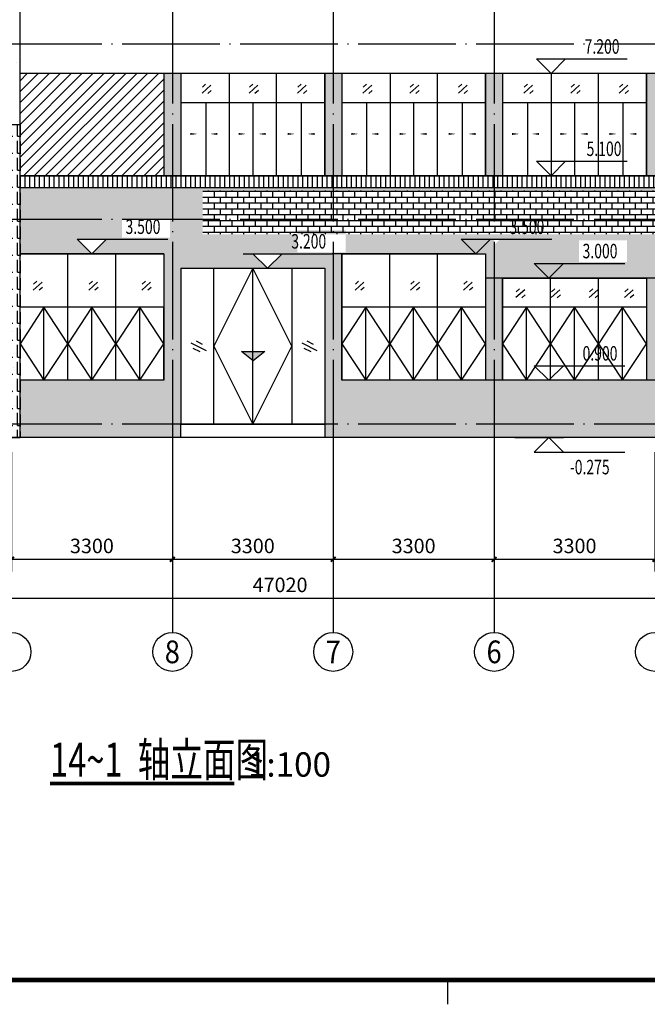
# Model space of a CAD drawing. Extents: x 976494 to 4112183, y 13637 to 1817848.
# Drawn here: x 1093196 to 1106070, y 523863 to 544078 of the extents above; entities that cross this region are included whole.
import ezdxf
from ezdxf.enums import TextEntityAlignment as Align

# ---------------------------------------------------------------- set-up
doc = ezdxf.new("R2010")
doc.units = 0
doc.header["$LTSCALE"] = 1000
doc.header["$MEASUREMENT"] = 0
doc.linetypes.add('DASH', pattern=[0.35, 0.25, -0.1])
doc.linetypes.add('DOTE', pattern=[2.42, 2, -0.2, 0.02, -0.2])
for name, color, linetype in [('A-A-AXIS', 3, 'Continuous'), ('A-A-AXIS-DIMS', 3, 'Continuous'), ('A-A-DOTE', 143, 'DOTE'), ('A-A-ELEV', 3, 'Continuous'), ('A-A-SYMB', 3, 'Continuous'), ('A-A-TEXT', 7, 'Continuous'), ('A-E-PATTERN', 157, 'Continuous'), ('A-E-WALL', 53, 'Continuous'), ('A-P-WALL', 2, 'Continuous'), ('A-P-WINDOW', 4, 'Continuous'), ('A-ZD-BOX', 11, 'Continuous'), ('AXIS_TEXT', 7, 'Continuous'), ('STAIR', 2, 'Continuous'), ('图框图层', 7, 'Continuous')]:
    doc.layers.add(name, color=color, linetype=linetype)
doc.styles.add('_TCH_AXIS', font='COMPLEX', dxfattribs={"bigfont": 'GBCBIG'})
doc.styles.add('_TCH_DIM', font='SIMPLEX', dxfattribs={"bigfont": 'GBCBIG'})
doc.styles.add('_TCH_DIM_T3', font='SIMPLEX', dxfattribs={"width": 0.705882, "bigfont": 'GBCBIG'})
doc.styles.get("Standard").update_dxf_attribs({"font": 'gbenor.shx', "bigfont": 'gbcbig.shx'})
doc.styles.add('TSSD_Axis', font='complex.shx', dxfattribs={"width": 0.7, "bigfont": 'hztxt.shx'})
doc.dimstyles.new('_TCH_ARCH&&100', dxfattribs={"dimtxt": 297.5, "dimasz": 100, "dimexe": 250, "dimexo": 300, "dimgap": 126.25, "dimtad": 1, "dimdec": 0, "dimzin": 0, "dimdsep": 46, "dimtxsty": '_TCH_DIM_T3', "dimblk": 'ARCHTICK', "dimcen": 0.09, "dimclrt": 7, "dimazin": 2, "dimtfac": 1, "dimtdec": 0, "dimtix": 1, "dimtmove": 2, "dimatfit": 3, "dimfxl": 0, "dimtolj": 1, "dimtzin": 0, "dimarcsym": 0})
pattern_1 = [(0, (0, 0), (0, 119.990311), []), (90, (0, 0), (-239.98062, 1e-14), [119.99031, -119.99031]), (90, (120, 0), (-239.98062, 1e-14), [-119.99031, 119.99031])]

# ---------------------------------------------------------------- blocks, each defined once
blk = doc.blocks.new('KOP')
at = {"layer": 'A-P-WINDOW'}
for points in [[(716293, 317532), (716605, 317372)], [(716337, 317420), (716477, 317348)], [(716401, 317572), (716525, 317504)]]:
    blk.add_lwpolyline(points, dxfattribs=at)
blk = doc.blocks.new('GeYuanFrame_70012701_加固建筑_E图框', base_point=(3549.96, 3467.14))
at = {"layer": 'A-ZD-BOX'}
blk.add_line((3928.96, 3477.14, 0), (3928.96, 3472.14, 0), dxfattribs=at)
at = {"layer": 'A-ZD-BOX', "const_width": 1, "elevation": 0}
blk.add_lwpolyline([(4282.96, 3477.14), (3574.96, 3477.14), (3574.96, 3877.14), (4282.96, 3877.14)], close=True, dxfattribs=at)
blk = doc.blocks.new('_ArchTick')
at = {"color": 0, "linetype": 'ByBlock', "const_width": 0.4}
blk.add_lwpolyline([(-0.5, -0.5), (0.5, 0.5)], dxfattribs=at)
blk = doc.blocks.new('*D4401')
at = {"layer": 'A-A-AXIS-DIMS', "color": 0, "lineweight": -2, "transparency": 16777216}
for p, q in [((1102927, 535199), (1102927, 532749)), ((1106227, 535199), (1106227, 532749)), ((1102927, 532999), (1106227, 532999))]:
    blk.add_line(p, q, dxfattribs=at)
at = {"layer": 'Defpoints', "color": 0, "transparency": 16777216}
for p in [(1102927, 535499), (1106227, 535499), (1106227, 532999)]:
    blk.add_point(p, dxfattribs=at)
at = {"layer": 'A-A-AXIS-DIMS', "color": 0, "lineweight": -2, "transparency": 16777216, "xscale": 100, "yscale": 100, "zscale": 100, "rotation": 180}
blk.add_blockref('_ArchTick', (1102927, 532999), dxfattribs=at)
at = {"layer": 'A-A-AXIS-DIMS', "color": 0, "lineweight": -2, "transparency": 16777216, "xscale": 100, "yscale": 100, "zscale": 100}
blk.add_blockref('_ArchTick', (1106227, 532999), dxfattribs=at)
at = {"layer": 'A-A-AXIS-DIMS', "color": 7, "transparency": 16777216, "insert": (1104577, 533274), "char_height": 297.5, "attachment_point": 5, "style": '_TCH_DIM_T3'}
blk.add_mtext('\\A1;3300', dxfattribs=at)
blk = doc.blocks.new('*D4402')
at = {"layer": 'A-A-AXIS-DIMS', "color": 0, "lineweight": -2, "transparency": 16777216}
for p, q in [((1099627, 535199), (1099627, 532749)), ((1102927, 535199), (1102927, 532749)), ((1099627, 532999), (1102927, 532999))]:
    blk.add_line(p, q, dxfattribs=at)
at = {"layer": 'Defpoints', "color": 0, "transparency": 16777216}
for p in [(1099627, 535499), (1102927, 535499), (1102927, 532999)]:
    blk.add_point(p, dxfattribs=at)
at = {"layer": 'A-A-AXIS-DIMS', "color": 0, "lineweight": -2, "transparency": 16777216, "xscale": 100, "yscale": 100, "zscale": 100, "rotation": 180}
blk.add_blockref('_ArchTick', (1099627, 532999), dxfattribs=at)
at = {"layer": 'A-A-AXIS-DIMS', "color": 0, "lineweight": -2, "transparency": 16777216, "xscale": 100, "yscale": 100, "zscale": 100}
blk.add_blockref('_ArchTick', (1102927, 532999), dxfattribs=at)
at = {"layer": 'A-A-AXIS-DIMS', "color": 7, "transparency": 16777216, "insert": (1101277, 533274), "char_height": 297.5, "attachment_point": 5, "style": '_TCH_DIM_T3'}
blk.add_mtext('\\A1;3300', dxfattribs=at)
blk = doc.blocks.new('*D4403')
at = {"layer": 'A-A-AXIS-DIMS', "color": 0, "lineweight": -2, "transparency": 16777216}
for p, q in [((1096327, 535199), (1096327, 532749)), ((1099627, 535199), (1099627, 532749)), ((1096327, 532999), (1099627, 532999))]:
    blk.add_line(p, q, dxfattribs=at)
at = {"layer": 'Defpoints', "color": 0, "transparency": 16777216}
for p in [(1096327, 535499), (1099627, 535499), (1099627, 532999)]:
    blk.add_point(p, dxfattribs=at)
at = {"layer": 'A-A-AXIS-DIMS', "color": 0, "lineweight": -2, "transparency": 16777216, "xscale": 100, "yscale": 100, "zscale": 100, "rotation": 180}
blk.add_blockref('_ArchTick', (1096327, 532999), dxfattribs=at)
at = {"layer": 'A-A-AXIS-DIMS', "color": 0, "lineweight": -2, "transparency": 16777216, "xscale": 100, "yscale": 100, "zscale": 100}
blk.add_blockref('_ArchTick', (1099627, 532999), dxfattribs=at)
at = {"layer": 'A-A-AXIS-DIMS', "color": 7, "transparency": 16777216, "insert": (1097977, 533274), "char_height": 297.5, "attachment_point": 5, "style": '_TCH_DIM_T3'}
blk.add_mtext('\\A1;3300', dxfattribs=at)
blk = doc.blocks.new('*D4404')
at = {"layer": 'A-A-AXIS-DIMS', "color": 0, "lineweight": -2, "transparency": 16777216}
for p, q in [((1093027, 535199), (1093027, 532749)), ((1096327, 535199), (1096327, 532749)), ((1093027, 532999), (1096327, 532999))]:
    blk.add_line(p, q, dxfattribs=at)
at = {"layer": 'Defpoints', "color": 0, "transparency": 16777216}
for p in [(1093027, 535499), (1096327, 535499), (1096327, 532999)]:
    blk.add_point(p, dxfattribs=at)
at = {"layer": 'A-A-AXIS-DIMS', "color": 0, "lineweight": -2, "transparency": 16777216, "xscale": 100, "yscale": 100, "zscale": 100, "rotation": 180}
blk.add_blockref('_ArchTick', (1093027, 532999), dxfattribs=at)
at = {"layer": 'A-A-AXIS-DIMS', "color": 0, "lineweight": -2, "transparency": 16777216, "xscale": 100, "yscale": 100, "zscale": 100}
blk.add_blockref('_ArchTick', (1096327, 532999), dxfattribs=at)
at = {"layer": 'A-A-AXIS-DIMS', "color": 7, "transparency": 16777216, "insert": (1094677, 533274), "char_height": 297.5, "attachment_point": 5, "style": '_TCH_DIM_T3'}
blk.add_mtext('\\A1;3300', dxfattribs=at)
blk = doc.blocks.new('*D4410')
at = {"layer": 'A-A-AXIS-DIMS', "color": 0, "lineweight": -2, "transparency": 16777216}
for p, q in [((1075027, 535199), (1075027, 531949)), ((1122047, 535199), (1122047, 531949)), ((1075027, 532199), (1122047, 532199))]:
    blk.add_line(p, q, dxfattribs=at)
at = {"layer": 'Defpoints', "color": 0, "transparency": 16777216}
for p in [(1075027, 535499), (1122047, 535499), (1122047, 532199)]:
    blk.add_point(p, dxfattribs=at)
at = {"layer": 'A-A-AXIS-DIMS', "color": 0, "lineweight": -2, "transparency": 16777216, "xscale": 100, "yscale": 100, "zscale": 100, "rotation": 180}
blk.add_blockref('_ArchTick', (1075027, 532199), dxfattribs=at)
at = {"layer": 'A-A-AXIS-DIMS', "color": 0, "lineweight": -2, "transparency": 16777216, "xscale": 100, "yscale": 100, "zscale": 100}
blk.add_blockref('_ArchTick', (1122047, 532199), dxfattribs=at)
at = {"layer": 'A-A-AXIS-DIMS', "color": 7, "transparency": 16777216, "insert": (1098537, 532474), "char_height": 297.5, "attachment_point": 5, "style": '_TCH_DIM_T3'}
blk.add_mtext('\\A1;47020', dxfattribs=at)

msp = doc.modelspace()

# ---------------------------------------------------------------- hatches: boundary and pattern name
at = {"layer": 'A-E-PATTERN'}
h = msp.add_hatch(dxfattribs=at)
h.set_pattern_fill('粉刷', color=256, scale=200)
h.set_pattern_definition([(37.5, (0, 0), (-25.19734, 770.7295), [0, -608, 0, -680, 0, -650]), (7.5, (0, 0), (707.9107, 1128.8584), [0, -328, 0, -548, 0, -210]), (327.5, (-492, 0), (1245.65674, 2.26362), [0, -200, 0, -720, 0, -940]), (317.5, (-492, 0), (1202.4506, 351.0702), [0, -100, 0, -472, 0, -540])])
h.paths.add_polyline_path([(1092127.2, 557374.2), (1092368.7, 557374.2), (1092852.2, 559074.2), (1088052.2, 559074.2), (1088885.7, 557374.2), (1089127.2, 557374.2)])
h.paths.add_polyline_path([(1088885.7, 557374.2), (1088052.2, 559074.2), (1088052.2, 535499.2), (1088885.7, 535499.2)])
h.paths.add_polyline_path([(1093202.2, 558874.2), (1092852.2, 558874.2), (1092852.2, 559074.2), (1092368.7, 557374.2), (1092368.7, 535499.2), (1093202.2, 535499.2)])
h.paths.add_polyline_path([(1092368.7, 535499.2), (1092368.7, 557374.2), (1092127.2, 557374.2), (1092127.2, 543174.2), (1092127.2, 540174.2), (1092127.2, 537174.2), (1089127.2, 537174.2), (1089127.2, 540174.2), (1089127.2, 543174.2), (1089127.2, 546174.2), (1089127.2, 557374.2), (1088885.7, 557374.2), (1088885.7, 535499.2)])
h = msp.add_hatch(color=256, dxfattribs=at)
h.dxf.hatch_style = 1
edge = h.paths.add_edge_path()
edge.add_line((1119547.2, 536674.2), (1119547.2, 538774.2))
edge.add_line((1119197.2, 538774.2), (1119547.2, 538774.2))
edge.add_line((1119547.2, 538774.2), (1119547.2, 536674.2))
edge = h.paths.add_edge_path()
edge.add_line((1119547.2, 542974.2), (1119547.2, 540874.2))
edge.add_line((1119197.2, 542974.2), (1119547.2, 542974.2))
edge.add_line((1119547.2, 540874.2), (1119547.2, 542974.2))
edge.add_line((1119547.2, 540874.2), (1119197.2, 540874.2))
h.paths.add_polyline_path([(1119547.2, 546574.2), (1119547.2, 544474.2)])
edge = h.paths.add_edge_path()
edge.add_line((1119547.2, 548074.2), (1119547.2, 550174.2))
edge.add_line((1119197.2, 550174.2), (1119547.2, 550174.2))
edge.add_line((1119547.2, 550174.2), (1119547.2, 548074.2))
edge.add_line((1119547.2, 548074.2), (1119197.2, 548074.2))
h.paths.add_polyline_path([(1119547.2, 553774.2), (1119547.2, 551674.2)])
h.paths.add_polyline_path([(1119547.2, 557374.2), (1119547.2, 555274.2)])
h.paths.add_polyline_path([(1106402.2, 536674.2), (1106052.2, 536674.2), (1106052.2, 538774.2), (1106402.2, 538774.2)])
h.paths.add_polyline_path([(1109702.2, 536674.2), (1109352.2, 536674.2), (1109352.2, 538774.2), (1109702.2, 538774.2)])
h.paths.add_polyline_path([(1113002.2, 536674.2), (1112652.2, 536674.2), (1112652.2, 538774.2), (1113002.2, 538774.2)])
edge = h.paths.add_edge_path()
edge.add_line((1115952.2, 538774.2), (1115952.2, 536674.2))
edge.add_line((1115952.2, 536674.2), (1115952.2, 538774.2))
edge.add_line((1115952.2, 538774.2), (1116302.2, 538774.2))
h.paths.add_polyline_path([(1106402.2, 540874.2), (1106052.2, 540874.2), (1106052.2, 542974.2), (1106402.2, 542974.2)])
h.paths.add_polyline_path([(1109702.2, 540874.2), (1109352.2, 540874.2), (1109352.2, 542974.2), (1109702.2, 542974.2)])
h.paths.add_polyline_path([(1113002.2, 540874.2), (1112652.2, 540874.2), (1112652.2, 542974.2), (1113002.2, 542974.2)])
h.paths.add_polyline_path([(1115952.2, 540874.2), (1115952.2, 542974.2)])
h.paths.add_polyline_path([(1106402.2, 544474.2), (1106052.2, 544474.2), (1106052.2, 546574.2), (1106402.2, 546574.2)])
h.paths.add_polyline_path([(1109702.2, 544474.2), (1109352.2, 544474.2), (1109352.2, 546574.2), (1109702.2, 546574.2)])
h.paths.add_polyline_path([(1113002.2, 544474.2), (1112652.2, 544474.2), (1112652.2, 546574.2), (1113002.2, 546574.2)])
h.paths.add_polyline_path([(1115952.2, 544474.2), (1115952.2, 546574.2)])
h.paths.add_polyline_path([(1106402.2, 548074.2), (1106052.2, 548074.2), (1106052.2, 550174.2), (1106402.2, 550174.2)])
h.paths.add_polyline_path([(1109352.2, 550174.2), (1109702.2, 550174.2), (1109702.2, 548074.2), (1109352.2, 548074.2)])
h.paths.add_polyline_path([(1113002.2, 548074.2), (1112652.2, 548074.2), (1112652.2, 550174.2), (1113002.2, 550174.2)])
edge = h.paths.add_edge_path()
edge.add_line((1116302.2, 548074.2), (1115952.2, 548074.2))
edge.add_line((1115952.2, 548074.2), (1115952.2, 550174.2))
edge.add_line((1115952.2, 550174.2), (1115952.2, 548074.2))
h.paths.add_polyline_path([(1106402.2, 551674.2), (1106052.2, 551674.2), (1106052.2, 553774.2), (1106402.2, 553774.2)])
h.paths.add_polyline_path([(1109702.2, 551674.2), (1109352.2, 551674.2), (1109352.2, 553774.2), (1109702.2, 553774.2)])
h.paths.add_polyline_path([(1113002.2, 551674.2), (1112652.2, 551674.2), (1112652.2, 553774.2), (1113002.2, 553774.2)])
h.paths.add_polyline_path([(1115952.2, 551674.2), (1115952.2, 553774.2)])
h.paths.add_polyline_path([(1106402.2, 555274.2), (1106052.2, 555274.2), (1106052.2, 557374.2), (1106402.2, 557374.2)])
h.paths.add_polyline_path([(1109702.2, 555274.2), (1109352.2, 555274.2), (1109352.2, 557374.2), (1109702.2, 557374.2)])
h.paths.add_polyline_path([(1113002.2, 555274.2), (1112652.2, 555274.2), (1112652.2, 557374.2), (1113002.2, 557374.2)])
h.paths.add_polyline_path([(1115952.2, 555274.2), (1115952.2, 557374.2)])
h.paths.add_polyline_path([(1103102.2, 536674.2), (1102752.2, 536674.2), (1102752.2, 538774.2), (1103102.2, 538774.2)])
h.paths.add_polyline_path([(1102752.2, 540874.2), (1102752.2, 542974.2), (1103102.2, 542974.2), (1103102.2, 540874.2)])
h.paths.add_polyline_path([(1102752.2, 546574.2), (1103102.2, 546574.2), (1103102.2, 544474.2), (1102752.2, 544474.2)])
h.paths.add_polyline_path([(1103102.2, 548074.2), (1102752.2, 548074.2), (1102752.2, 550174.2), (1103102.2, 550174.2)])
h.paths.add_polyline_path([(1103102.2, 551674.2), (1102752.2, 551674.2), (1102752.2, 553774.2), (1103102.2, 553774.2)])
h.paths.add_polyline_path([(1103102.2, 555274.2), (1102752.2, 555274.2), (1102752.2, 557374.2), (1103102.2, 557374.2)])
h.paths.add_polyline_path([(1093202.2, 540874.2), (1093202.2, 542974.2)])
h.paths.add_polyline_path([(1096502.2, 540874.2), (1096152.2, 540874.2), (1096152.2, 542974.2), (1096502.2, 542974.2)])
h.paths.add_polyline_path([(1099802.2, 540874.2), (1099452.2, 540874.2), (1099452.2, 542974.2), (1099802.2, 542974.2)])
h.paths.add_polyline_path([(1093202.2, 544474.2), (1093202.2, 546574.2)])
h.paths.add_polyline_path([(1096502.2, 544474.2), (1096152.2, 544474.2), (1096152.2, 546574.2), (1096502.2, 546574.2)])
h.paths.add_polyline_path([(1099802.2, 544474.2), (1099452.2, 544474.2), (1099452.2, 546574.2), (1099802.2, 546574.2)])
h.paths.add_polyline_path([(1093202.2, 548074.2), (1093202.2, 550174.2)])
h.paths.add_polyline_path([(1096502.2, 548074.2), (1096152.2, 548074.2), (1096152.2, 550174.2), (1096502.2, 550174.2)])
h.paths.add_polyline_path([(1099802.2, 548074.2), (1099452.2, 548074.2), (1099452.2, 550174.2), (1099802.2, 550174.2)])
h.paths.add_polyline_path([(1093202.2, 551674.2), (1093202.2, 553774.2)])
h.paths.add_polyline_path([(1096502.2, 551674.2), (1096152.2, 551674.2), (1096152.2, 553774.2), (1096502.2, 553774.2)])
h.paths.add_polyline_path([(1099802.2, 551674.2), (1099452.2, 551674.2), (1099452.2, 553774.2), (1099802.2, 553774.2)])
h.paths.add_polyline_path([(1093202.2, 555274.2), (1093202.2, 557374.2)])
h.paths.add_polyline_path([(1096502.2, 555274.2), (1096152.2, 555274.2), (1096152.2, 557374.2), (1096502.2, 557374.2)])
h.paths.add_polyline_path([(1099802.2, 555274.2), (1099452.2, 555274.2), (1099452.2, 557374.2), (1099802.2, 557374.2)])
edge = h.paths.add_edge_path()
edge.add_line((1103102.2, 540569.2), (1103102.2, 539569.2))
h = msp.add_hatch(dxfattribs=at)
h.set_pattern_fill('ANSI31', color=256, scale=100)
h.set_pattern_definition([(45, (-13200, 4200), (-112.253202, 112.253202), [])])
h.paths.add_polyline_path([(1096152.2, 542974.2), (1093202.2, 542974.2), (1093202.2, 540874.2), (1096152.2, 540874.2)])
h = msp.add_hatch(dxfattribs=at)
h.set_pattern_fill('ANGLE', color=256, scale=100)
h.set_pattern_definition([(0, (0, 0), (0, 349.25), [254, -95.25]), (90, (0, 0), (-349.25, 2e-14), [254, -95.25])])
h.paths.add_polyline_path([(1093202.2, 541924.2), (1088052.2, 541924.2), (1088052.2, 535499.2), (1093202.2, 535499.2)])
h = msp.add_hatch(dxfattribs=at)
h.set_pattern_fill('饰面砖', color=256, scale=50)
h.set_pattern_definition([(90, (204.92, 42000), (-100, 6e-15), [])])
h.paths.add_polyline_path([(1088052.2, 540634.2), (1088052.2, 540874.2), (1074907.2, 540874.2), (1074907.2, 540634.2)])
h.paths.add_polyline_path([(1093202.2, 540874.2), (1093202.2, 540634.2), (1116247.2, 540634.2), (1116247.2, 540874.2)])
at = {"layer": 'A-E-PATTERN', "ltscale": 2}
h = msp.add_hatch(dxfattribs=at)
h.set_pattern_fill('BRICK', color=256, scale=100)
h.set_pattern_definition(pattern_1)
h.paths.add_polyline_path([(1075027.2, 539974.2), (1074907.2, 539974.2), (1074907.2, 538774.2), (1075027.2, 538774.2)])
h.paths.add_polyline_path([(1078327.2, 539674.2), (1075502.2, 539674.2), (1075502.2, 539974.2), (1075027.2, 539974.2), (1075027.2, 538774.2), (1075257.2, 538774.2), (1078152.2, 538774.2), (1078327.2, 538774.2)])
h.paths.add_polyline_path([(1081627.2, 539674.2), (1078327.2, 539674.2), (1078327.2, 538774.2), (1078502.2, 538774.2), (1081452.2, 538774.2), (1081627.2, 538774.2)])
h.paths.add_polyline_path([(1084927.2, 539674.2), (1081627.2, 539674.2), (1081627.2, 538774.2), (1081802.2, 538774.2), (1084752.2, 538774.2), (1084927.2, 538774.2)])
h.paths.add_polyline_path([(1088052.2, 539674.2), (1084927.2, 539674.2), (1084927.2, 538774.2), (1085102.2, 538774.2), (1088052.2, 538774.2)])
h.paths.add_polyline_path([(1088052.2, 540634.2), (1084927.2, 540634.2), (1084927.2, 540574.2), (1088052.2, 540574.2)])
h.paths.add_polyline_path([(1084927.2, 540634.2), (1081627.2, 540634.2), (1081627.2, 540574.2), (1084927.2, 540574.2)])
h.paths.add_polyline_path([(1081627.2, 540634.2), (1078327.2, 540634.2), (1078327.2, 540574.2), (1081627.2, 540574.2)])
h.paths.add_polyline_path([(1078327.2, 540634.2), (1075027.2, 540634.2), (1075027.2, 539974.2), (1075502.2, 539974.2), (1075502.2, 540574.2), (1078327.2, 540574.2)])
h.paths.add_polyline_path([(1075027.2, 540634.2), (1074907.2, 540634.2), (1074907.2, 539974.2), (1075027.2, 539974.2)])
h.paths.add_polyline_path([(1109527.2, 540634.2), (1106628.4, 540634.2), (1106568.4, 540574.2), (1109527.2, 540574.2)])
h.paths.add_polyline_path([(1112827.2, 540634.2), (1109527.2, 540634.2), (1109527.2, 540574.2), (1109502.2, 540574.2), (1109502.2, 539974.2), (1112827.2, 539974.2)])
h.paths.add_polyline_path([(1106628.4, 540634.2), (1106508.4, 540634.2), (1106568.4, 540574.2)])
h.paths.add_polyline_path([(1106227.2, 540634.2), (1102927.2, 540634.2), (1102927.2, 540574.2), (1106227.2, 540574.2)])
h.paths.add_polyline_path([(1106508.4, 540634.2), (1106227.2, 540634.2), (1106227.2, 540574.2), (1106568.4, 540574.2)])
h.paths.add_polyline_path([(1102927.2, 540634.2), (1099627.2, 540634.2), (1099627.2, 540574.2), (1102927.2, 540574.2)])
h.paths.add_polyline_path([(1099627.2, 540634.2), (1096327.2, 540634.2), (1096327.2, 539974.2), (1096952.2, 539974.2), (1096952.2, 540574.2), (1099627.2, 540574.2)])
h.paths.add_polyline_path([(1096327.2, 540634.2), (1093202.2, 540634.2), (1093202.2, 539974.2), (1096327.2, 539974.2)])
h = msp.add_hatch(dxfattribs=at)
h.set_pattern_fill('BRICK', color=256, scale=100)
h.set_pattern_definition(pattern_1)
h.paths.add_polyline_path([(1109502.2, 540574.2), (1096952.2, 540574.2), (1096952.2, 539674.2), (1109502.2, 539674.2)])
h = msp.add_hatch(dxfattribs=at)
h.set_pattern_fill('BRICK', color=256, scale=100)
h.set_pattern_definition(pattern_1)
h.paths.add_polyline_path([(1081627.2, 535774.2), (1078327.2, 535774.2), (1078327.2, 535499.2), (1081627.2, 535499.2)])
h.paths.add_polyline_path([(1081627.2, 536674.2), (1081452.2, 536674.2), (1078502.2, 536674.2), (1078327.2, 536674.2), (1078327.2, 535774.2), (1081627.2, 535774.2)])
h.paths.add_polyline_path([(1084927.2, 536674.2), (1084752.2, 536674.2), (1081802.2, 536674.2), (1081627.2, 536674.2), (1081627.2, 535774.2), (1084927.2, 535774.2)])
h.paths.add_polyline_path([(1084927.2, 535774.2), (1081627.2, 535774.2), (1081627.2, 535499.2), (1084927.2, 535499.2)])
h.paths.add_polyline_path([(1088052.2, 535774.2), (1084927.2, 535774.2), (1084927.2, 535499.2), (1088052.2, 535499.2)])
h.paths.add_polyline_path([(1088052.2, 536674.2), (1085102.2, 536674.2), (1084927.2, 536674.2), (1084927.2, 535774.2), (1088052.2, 535774.2)])
h.paths.add_polyline_path([(1096327.2, 539974.2), (1093202.2, 539974.2), (1093202.2, 539274.2), (1094677.2, 539274.2), (1094377.2, 539574.2), (1094977.2, 539574.2), (1094677.2, 539274.2), (1096152.2, 539274.2), (1096152.2, 536674.2), (1093202.2, 536674.2), (1093202.2, 535774.2), (1096327.2, 535774.2)])
h.paths.add_polyline_path([(1096327.2, 535774.2), (1093202.2, 535774.2), (1093202.2, 535499.2), (1096327.2, 535499.2)])
h.paths.add_polyline_path([(1099627.2, 539674.2), (1096952.2, 539674.2), (1096952.2, 539974.2), (1096327.2, 539974.2), (1096327.2, 535774.2), (1096502.2, 535774.2), (1096502.2, 538974.2), (1098277.2, 538974.2), (1097977.2, 539274.2), (1099627.2, 539274.2)])
h.paths.add_polyline_path([(1099627.2, 539274.2), (1098577.2, 539274.2), (1098277.2, 538974.2), (1099452.2, 538974.2), (1099452.2, 535774.2), (1099627.2, 535774.2)], flags=17)
h.paths.add_polyline_path([(1102927.2, 535774.2), (1099627.2, 535774.2), (1099627.2, 535499.2), (1102927.2, 535499.2)])
h.paths.add_polyline_path([(1102927.2, 536674.2), (1102752.2, 536674.2), (1099802.2, 536674.2), (1099802.2, 539274.2), (1099627.2, 539274.2), (1099627.2, 535774.2), (1102927.2, 535774.2)])
h.paths.add_polyline_path([(1099627.2, 535774.2), (1099452.2, 535774.2), (1099452.2, 535499.2), (1099627.2, 535499.2)])
h.paths.add_polyline_path([(1096502.2, 535774.2), (1096327.2, 535774.2), (1096327.2, 535499.2), (1096502.2, 535499.2)])
h.paths.add_polyline_path([(1106227.2, 536674.2), (1106052.2, 536674.2), (1103102.2, 536674.2), (1102927.2, 536674.2), (1102927.2, 535774.2), (1106227.2, 535774.2)])
h.paths.add_polyline_path([(1106227.2, 535774.2), (1102927.2, 535774.2), (1102927.2, 535499.2), (1106227.2, 535499.2)])
h.paths.add_polyline_path([(1102452.2, 539574.2), (1102927.2, 539574.2), (1102927.2, 539674.2), (1099627.2, 539674.2), (1099627.2, 539274.2), (1099837.2, 539274.2), (1102752.2, 539274.2)])
h.paths.add_polyline_path([(1102927.2, 539449.2), (1102927.2, 539574.2), (1102452.2, 539574.2), (1102752.2, 539274.2)], flags=17)
h.paths.add_polyline_path([(1102927.2, 539449.2), (1102752.2, 539274.2), (1102752.2, 538774.2), (1102927.2, 538774.2)])
h.paths.add_polyline_path([(1106227.2, 539674.2), (1102927.2, 539674.2), (1102927.2, 539574.2), (1103052.2, 539574.2), (1102927.2, 539449.2), (1102927.2, 538774.2), (1103102.2, 538774.2), (1104052.2, 538774.2), (1103752.2, 539074.2), (1104352.2, 539074.2), (1104052.2, 538774.2), (1106052.2, 538774.2), (1106227.2, 538774.2)])
h.paths.add_polyline_path([(1104352.2, 539074.2), (1103752.2, 539074.2), (1104052.2, 538774.2)], flags=17)
h.paths.add_polyline_path([(1109527.2, 539674.2), (1106227.2, 539674.2), (1106227.2, 538774.2), (1106402.2, 538774.2), (1109352.2, 538774.2), (1109527.2, 538774.2)])
h.paths.add_polyline_path([(1109527.2, 536674.2), (1109352.2, 536674.2), (1106402.2, 536674.2), (1106227.2, 536674.2), (1106227.2, 535774.2), (1109527.2, 535774.2)])
h.paths.add_polyline_path([(1109527.2, 535774.2), (1106227.2, 535774.2), (1106227.2, 535499.2), (1109527.2, 535499.2)])
h.paths.add_polyline_path([(1112827.2, 536674.2), (1112652.2, 536674.2), (1109702.2, 536674.2), (1109527.2, 536674.2), (1109527.2, 535774.2), (1112827.2, 535774.2)])
h.paths.add_polyline_path([(1112827.2, 535774.2), (1109527.2, 535774.2), (1109527.2, 535499.2), (1112827.2, 535499.2)])
h.paths.add_polyline_path([(1116127.2, 535774.2), (1112827.2, 535774.2), (1112827.2, 535499.2), (1116127.2, 535499.2)])
h.paths.add_polyline_path([(1116127.2, 539974.2), (1112827.2, 539974.2), (1112827.2, 538774.2), (1113002.2, 538774.2), (1115102.2, 538774.2), (1115102.2, 536674.2), (1113002.2, 536674.2), (1112827.2, 536674.2), (1112827.2, 535774.2), (1116127.2, 535774.2)])
h.paths.add_polyline_path([(1112827.2, 539974.2), (1109502.2, 539974.2), (1109502.2, 539674.2), (1109527.2, 539674.2), (1109527.2, 538774.2), (1109702.2, 538774.2), (1112652.2, 538774.2), (1112827.2, 538774.2)])
h.paths.add_polyline_path([(1119427.2, 535774.2), (1117475.9, 535774.2), (1117475.9, 535499.2), (1119427.2, 535499.2)])
h.paths.add_polyline_path([(1117475.9, 535774.2), (1116127.2, 535774.2), (1116127.2, 535499.2), (1117475.9, 535499.2)])
h.paths.add_polyline_path([(1119427.2, 539974.2), (1119197.2, 539974.2), (1119197.2, 538774.2), (1116302.2, 538774.2), (1116302.2, 539974.2), (1116127.2, 539974.2), (1116127.2, 535774.2), (1117475.9, 535774.2), (1117475.9, 537299.2), (1117475.9, 535774.2), (1119427.2, 535774.2), (1119427.2, 535949.2)])
h.paths.add_polyline_path([(1095292.8, 539604.8), (1096281.5, 539604.8), (1096281.5, 540051), (1095292.8, 540051)])
h.paths.add_polyline_path([(1098892.8, 539304.8), (1099881.5, 539304.8), (1099881.5, 539751), (1098892.8, 539751)])
h.paths.add_polyline_path([(1104667.8, 539104.8), (1105656.5, 539104.8), (1105656.5, 539551), (1104667.8, 539551)], flags=16)
at = {"layer": 'STAIR'}
msp.add_hatch(color=1, dxfattribs=at).paths.add_polyline_path([(1097743.5, 537266.2), (1098223.5, 537266.2), (1097983.5, 537074.2)])

# ---------------------------------------------------------------- linework, layer by layer
at = {"layer": 'A-A-AXIS'}
for p, q in [((1096327.2, 535949.2), (1096327.2, 531499.2)), ((1099627.2, 535949.2), (1099627.2, 531499.2)), ((1102927.2, 535949.2), (1102927.2, 531499.2))]:
    msp.add_line(p, q, dxfattribs=at)
for centre in [(1093027.2, 531099.2), (1096327.2, 531099.2), (1099627.2, 531099.2), (1102927.2, 531099.2), (1106227.2, 531099.2)]:
    msp.add_circle(centre, 400, dxfattribs=at)
at = {"layer": 'A-A-DOTE'}
for p, q in [((1096327.2, 558874.2), (1096327.2, 535499.2)), ((1099627.2, 558874.2), (1099627.2, 535499.2)), ((1102927.2, 558874.2), (1102927.2, 535499.2)), ((1123920.5, 543574.2), (1072282.2, 543574.2)), ((1123920.5, 539974.2), (1072282.2, 539974.2)), ((1123920.5, 535774.2), (1074809, 535774.2))]:
    msp.add_line(p, q, dxfattribs=at)
at = {"layer": 'A-A-ELEV'}
for p, q in [((1103794.7, 543274.2), (1105654.7, 543274.2)), ((1104094.7, 542974.2), (1103794.7, 543274.2)), ((1104094.7, 542974.2), (1104394.7, 543274.2)), ((1103794.7, 541174.2), (1105654.7, 541174.2)), ((1104094.7, 540874.2), (1103794.7, 541174.2)), ((1104094.7, 540874.2), (1104394.7, 541174.2)), ((1094377.2, 539574.2), (1096237.2, 539574.2)), ((1094677.2, 539274.2), (1094377.2, 539574.2)), ((1094677.2, 539274.2), (1094977.2, 539574.2)), ((1102252.2, 539574.2), (1104112.2, 539574.2)), ((1102552.2, 539274.2), (1102252.2, 539574.2)), ((1102552.2, 539274.2), (1102852.2, 539574.2)), ((1097777.2, 539274.2), (1099637.2, 539274.2)), ((1098277.2, 538974.2), (1097977.2, 539274.2)), ((1098277.2, 538974.2), (1098577.2, 539274.2)), ((1103752.2, 539074.2), (1105612.2, 539074.2)), ((1104052.2, 538774.2), (1103752.2, 539074.2)), ((1104052.2, 538774.2), (1104352.2, 539074.2)), ((1103752.2, 536974.2), (1105612.2, 536974.2)), ((1104052.2, 536674.2), (1103752.2, 536974.2)), ((1104052.2, 536674.2), (1104352.2, 536974.2)), ((1103352.2, 535499.2), (1104352.2, 535499.2)), ((1104052.2, 535499.2), (1103752.2, 535199.2)), ((1104052.2, 535499.2), (1104352.2, 535199.2)), ((1103752.2, 535199.2), (1105612.2, 535199.2))]:
    msp.add_line(p, q, dxfattribs=at)
at = {"layer": 'A-A-SYMB'}
for points in [[(1096565.3, 541732, 0, 0, 0), (1096846.2, 541732, 0, 40, 0), (1096696.2, 541732, 0, 0, 0)], [(1097354.4, 541732, 0, 0, 0), (1097101, 541732, 0, 40, 0), (1097251, 541732, 0, 0, 0)], [(1097584.9, 541732, 0, 0, 0), (1097838.3, 541732, 0, 40, 0), (1097688.3, 541732, 0, 0, 0)], [(1098346.5, 541732, 0, 0, 0), (1098093.1, 541732, 0, 40, 0), (1098243.1, 541732, 0, 0, 0)], [(1098561.3, 541732, 0, 0, 0), (1098842.3, 541732, 0, 40, 0), (1098692.3, 541732, 0, 0, 0)], [(1099350.5, 541732, 0, 0, 0), (1099097.1, 541732, 0, 40, 0), (1099247.1, 541732, 0, 0, 0)], [(1099865.3, 541732, 0, 0, 0), (1100146.2, 541732, 0, 40, 0), (1099996.2, 541732, 0, 0, 0)], [(1100654.4, 541732, 0, 0, 0), (1100401, 541732, 0, 40, 0), (1100551, 541732, 0, 0, 0)], [(1100884.9, 541732, 0, 0, 0), (1101138.3, 541732, 0, 40, 0), (1100988.3, 541732, 0, 0, 0)], [(1101646.5, 541732, 0, 0, 0), (1101393.1, 541732, 0, 40, 0), (1101543.1, 541732, 0, 0, 0)], [(1101861.3, 541732, 0, 0, 0), (1102142.3, 541732, 0, 40, 0), (1101992.3, 541732, 0, 0, 0)], [(1102650.5, 541732, 0, 0, 0), (1102397.1, 541732, 0, 40, 0), (1102547.1, 541732, 0, 0, 0)], [(1103165.3, 541732, 0, 0, 0), (1103446.2, 541732, 0, 40, 0), (1103296.2, 541732, 0, 0, 0)], [(1103954.4, 541732, 0, 0, 0), (1103701, 541732, 0, 40, 0), (1103851, 541732, 0, 0, 0)], [(1104184.9, 541732, 0, 0, 0), (1104438.3, 541732, 0, 40, 0), (1104288.3, 541732, 0, 0, 0)], [(1104946.5, 541732, 0, 0, 0), (1104693.1, 541732, 0, 40, 0), (1104843.1, 541732, 0, 0, 0)], [(1105161.3, 541732, 0, 0, 0), (1105442.3, 541732, 0, 40, 0), (1105292.3, 541732, 0, 0, 0)], [(1105950.5, 541732, 0, 0, 0), (1105697.1, 541732, 0, 40, 0), (1105847.1, 541732, 0, 0, 0)]]:
    msp.add_lwpolyline(points, format="xyseb", dxfattribs=at)
at = {"layer": 'A-A-SYMB', "const_width": 70}
msp.add_lwpolyline([(1093820.8, 528397.2), (1097597.8, 528397.2)], dxfattribs=at)
at = {"layer": 'A-E-PATTERN'}
for points in [[(1097115.8, 542733.4), (1096936.7, 542571.3)], [(1097010, 542754.6), (1096942.3, 542691.4)], [(1097126.3, 542626), (1097056.8, 542565)], [(1098080.8, 542733.4), (1097901.7, 542571.3)], [(1097975, 542754.6), (1097907.3, 542691.4)], [(1098091.3, 542626), (1098021.8, 542565)], [(1099073.3, 542733.4), (1098894.2, 542571.3)], [(1098967.5, 542754.6), (1098899.8, 542691.4)], [(1099083.8, 542626), (1099014.3, 542565)], [(1100415.8, 542733.4), (1100236.7, 542571.3)], [(1100310, 542754.6), (1100242.3, 542691.4)], [(1100426.3, 542626), (1100356.8, 542565)], [(1101380.8, 542733.4), (1101201.7, 542571.3)], [(1101275, 542754.6), (1101207.3, 542691.4)], [(1101391.3, 542626), (1101321.8, 542565)], [(1102373.3, 542733.4), (1102194.2, 542571.3)], [(1102267.5, 542754.6), (1102199.8, 542691.4)], [(1102383.8, 542626), (1102314.3, 542565)], [(1103715.8, 542733.4), (1103536.7, 542571.3)], [(1103610, 542754.6), (1103542.3, 542691.4)], [(1103726.3, 542626), (1103656.8, 542565)], [(1104680.8, 542733.4), (1104501.7, 542571.3)], [(1104575, 542754.6), (1104507.3, 542691.4)], [(1104691.3, 542626), (1104621.8, 542565)], [(1105673.3, 542733.4), (1105494.2, 542571.3)], [(1105567.5, 542754.6), (1105499.8, 542691.4)], [(1105683.8, 542626), (1105614.3, 542565)], [(1093654.4, 538690.4), (1093475.3, 538528.3)], [(1093548.6, 538711.5), (1093480.9, 538648.4)], [(1093664.9, 538583), (1093595.4, 538522)], [(1094794.4, 538690.4), (1094615.3, 538528.3)], [(1094688.6, 538711.5), (1094621, 538648.4)], [(1094805, 538583), (1094735.4, 538522)], [(1095880.6, 538690.4), (1095701.5, 538528.3)], [(1095774.8, 538711.5), (1095707.2, 538648.4)], [(1095891.2, 538583), (1095821.6, 538522)], [(1100254.4, 538690.4), (1100075.3, 538528.3)], [(1100148.6, 538711.5), (1100080.9, 538648.4)], [(1100264.9, 538583), (1100195.4, 538522)], [(1101394.4, 538690.4), (1101215.3, 538528.3)], [(1101288.6, 538711.5), (1101221, 538648.4)], [(1101405, 538583), (1101335.4, 538522)], [(1102480.6, 538690.4), (1102301.5, 538528.3)], [(1102374.8, 538711.5), (1102307.2, 538648.4)], [(1102491.2, 538583), (1102421.6, 538522)], [(1103554.4, 538533.4), (1103375.3, 538371.3)], [(1103448.6, 538554.6), (1103380.9, 538491.4)], [(1104278.1, 538533.4), (1104099, 538371.3)], [(1104172.3, 538554.6), (1104104.7, 538491.4)], [(1104172.3, 538554.6), (1104104.7, 538491.4)], [(1105056.9, 538533.4), (1104877.8, 538371.3)], [(1104951.1, 538554.6), (1104883.4, 538491.4)], [(1104951.1, 538554.6), (1104883.4, 538491.4)], [(1105780.6, 538533.4), (1105601.5, 538371.3)], [(1105674.8, 538554.6), (1105607.2, 538491.4)], [(1105674.8, 538554.6), (1105607.2, 538491.4)], [(1103564.9, 538426), (1103495.4, 538365)], [(1104288.7, 538426), (1104219.1, 538365)], [(1105067.4, 538426), (1104997.9, 538365)], [(1105791.2, 538426), (1105721.6, 538365)], [(1105791.2, 538426), (1105721.6, 538365)]]:
    msp.add_lwpolyline(points, dxfattribs=at)
at = {"layer": 'A-E-PATTERN', "ltscale": 2}
for points in [[(1093202.2, 540874.2), (1119547.2, 540874.2)], [(1093202.2, 540634.2), (1116302.2, 540634.2)]]:
    msp.add_lwpolyline(points, dxfattribs=at)
at = {"layer": 'A-E-WALL'}
msp.add_line((1093202.2, 535499.2), (1093202.2, 558874.2), dxfattribs=at)
at = {"layer": 'A-P-WALL'}
for p, q in [((1096152.2, 542974.2), (1096152.2, 540874.2)), ((1096502.2, 542974.2), (1096152.2, 542974.2)), ((1096502.2, 542974.2), (1096502.2, 540874.2)), ((1099452.2, 542974.2), (1099452.2, 540874.2)), ((1099802.2, 542974.2), (1099452.2, 542974.2)), ((1099802.2, 542974.2), (1099802.2, 540874.2)), ((1103102.2, 542974.2), (1102752.2, 542974.2)), ((1102752.2, 542974.2), (1102752.2, 540874.2)), ((1103102.2, 542974.2), (1103102.2, 540874.2)), ((1106402.2, 542974.2), (1106052.2, 542974.2)), ((1106052.2, 542974.2), (1106052.2, 540874.2)), ((1096502.2, 540874.2), (1096152.2, 540874.2)), ((1099802.2, 540874.2), (1099452.2, 540874.2)), ((1103102.2, 540874.2), (1102752.2, 540874.2)), ((1106402.2, 540874.2), (1106052.2, 540874.2)), ((1099802.2, 539274.2), (1099802.2, 536674.2)), ((1103102.2, 538774.2), (1102752.2, 538774.2)), ((1102752.2, 538774.2), (1102752.2, 536674.2)), ((1103102.2, 538774.2), (1103102.2, 536674.2)), ((1103102.2, 538774.2), (1103102.2, 536674.2)), ((1106402.2, 538774.2), (1106052.2, 538774.2)), ((1106052.2, 538774.2), (1106052.2, 536674.2)), ((1106052.2, 538774.2), (1106052.2, 536674.2)), ((1103102.2, 536674.2), (1102752.2, 536674.2)), ((1106402.2, 536674.2), (1106052.2, 536674.2)), ((1125180.7, 535499.2), (1074907.2, 535499.2)), ((1092368.7, 535499.2), (1093202.2, 535499.2))]:
    msp.add_line(p, q, dxfattribs=at)
at = {"layer": 'A-P-WINDOW'}
for p, q in [((1097494.7, 542974.2), (1097494.7, 540874.2)), ((1098459.7, 542974.2), (1098459.7, 540874.2)), ((1100794.7, 542974.2), (1100794.7, 540874.2)), ((1101759.7, 542974.2), (1101759.7, 540874.2)), ((1104094.7, 542974.2), (1104094.7, 540874.2)), ((1105059.7, 542974.2), (1105059.7, 540874.2)), ((1099452.2, 542374.2), (1096502.2, 542374.2)), ((1097012.2, 542374.2), (1097012.2, 540874.2)), ((1097977.2, 542374.2), (1097977.2, 540874.2)), ((1098969.7, 542374.2), (1098969.7, 540874.2)), ((1102752.2, 542374.2), (1099802.2, 542374.2)), ((1100312.2, 542374.2), (1100312.2, 540874.2)), ((1101277.2, 542374.2), (1101277.2, 540874.2)), ((1102269.7, 542374.2), (1102269.7, 540874.2)), ((1106052.2, 542374.2), (1103102.2, 542374.2)), ((1103612.2, 542374.2), (1103612.2, 540874.2)), ((1104577.2, 542374.2), (1104577.2, 540874.2)), ((1105569.7, 542374.2), (1105569.7, 540874.2)), ((1099452.2, 540874.2), (1096502.2, 540874.2)), ((1102752.2, 540874.2), (1099802.2, 540874.2)), ((1106052.2, 540874.2), (1103102.2, 540874.2)), ((1096152.2, 539274.2), (1093202.2, 539274.2)), ((1102552.2, 539274.2), (1099602.2, 539274.2)), ((1096502.2, 538974.2), (1096502.2, 535774.2)), ((1096502.2, 538974.2), (1099452.2, 538974.2)), ((1097102.2, 538974.2), (1099452.2, 538974.2)), ((1099452.2, 538974.2), (1099452.2, 535774.2)), ((1106052.2, 538774.2), (1103102.2, 538774.2)), ((1106052.2, 538774.2), (1103102.2, 538774.2)), ((1096152.2, 538174.2), (1093202.2, 538174.2)), ((1096152.2, 538174.2), (1093202.2, 538174.2)), ((1102752.2, 538174.2), (1099802.2, 538174.2)), ((1102752.2, 538174.2), (1099802.2, 538174.2)), ((1106052.2, 538174.2), (1103102.2, 538174.2)), ((1106052.2, 538174.2), (1103102.2, 538174.2)), ((1096152.2, 536674.2), (1093202.2, 536674.2)), ((1096152.2, 536674.2), (1094704.7, 536674.2)), ((1102752.2, 536674.2), (1099802.2, 536674.2)), ((1102752.2, 536674.2), (1101304.7, 536674.2)), ((1106052.2, 536674.2), (1103102.2, 536674.2)), ((1106052.2, 536674.2), (1103102.2, 536674.2)), ((1106052.2, 536674.2), (1104604.7, 536674.2)), ((1106052.2, 536674.2), (1104604.7, 536674.2))]:
    msp.add_line(p, q, dxfattribs=at)
for points in [[(1096152.2, 542974.2), (1093202.2, 542974.2)], [(1096152.2, 540874.2), (1093202.2, 540874.2)], [(1094185.5, 536674.2), (1094185.5, 539274.2)], [(1095168.8, 536674.2), (1095168.8, 539274.2)], [(1100785.5, 536674.2), (1100785.5, 539274.2)], [(1101768.8, 536674.2), (1101768.8, 539274.2)], [(1097977.2, 538974.2), (1097177.2, 537374.2), (1097977.2, 535774.2), (1098777.2, 537374.2), (1097977.2, 538974.2)], [(1097977.2, 535774.2), (1097177.2, 535774.2), (1097177.2, 538974.2), (1098777.2, 538974.2), (1098777.2, 535774.2), (1097177.2, 535774.2)], [(1097977.2, 535774.2), (1097977.2, 538974.2)], [(1104085.5, 536674.2), (1104085.5, 538774.2)], [(1105068.8, 536674.2), (1105068.8, 538774.2)], [(1093202.2, 536674.2), (1093202.2, 538174.2)], [(1093693.8, 538174.2), (1093202.2, 537424.2), (1093693.8, 536674.2), (1094185.5, 537424.2), (1093693.8, 538174.2)], [(1093693.8, 536674.2), (1093693.8, 538174.2)], [(1094677.2, 538174.2), (1094185.5, 537424.2), (1094677.2, 536674.2), (1095168.8, 537424.2), (1094677.2, 538174.2)], [(1094677.2, 536674.2), (1094677.2, 538174.2)], [(1095660.5, 538174.2), (1095168.8, 537424.2), (1095660.5, 536674.2), (1096152.2, 537424.2), (1095660.5, 538174.2)], [(1095660.5, 536674.2), (1095660.5, 538174.2)], [(1096152.2, 536674.2), (1096152.2, 538174.2)], [(1100293.8, 538174.2), (1099802.2, 537424.2), (1100293.8, 536674.2), (1100785.5, 537424.2), (1100293.8, 538174.2)], [(1100293.8, 536674.2), (1100293.8, 538174.2)], [(1101277.2, 538174.2), (1100785.5, 537424.2), (1101277.2, 536674.2), (1101768.8, 537424.2), (1101277.2, 538174.2)], [(1101277.2, 536674.2), (1101277.2, 538174.2)], [(1102260.5, 538174.2), (1101768.8, 537424.2), (1102260.5, 536674.2), (1102752.2, 537424.2), (1102260.5, 538174.2)], [(1102260.5, 536674.2), (1102260.5, 538174.2)], [(1103593.8, 538174.2), (1103102.2, 537424.2), (1103593.8, 536674.2), (1104085.5, 537424.2), (1103593.8, 538174.2)], [(1103593.8, 536674.2), (1103593.8, 538174.2)], [(1104577.2, 538174.2), (1104085.5, 537424.2), (1104577.2, 536674.2), (1105068.8, 537424.2), (1104577.2, 538174.2)], [(1104577.2, 536674.2), (1104577.2, 538174.2)], [(1105560.5, 538174.2), (1105068.8, 537424.2), (1105560.5, 536674.2), (1106052.2, 537424.2), (1105560.5, 538174.2)], [(1105560.5, 536674.2), (1105560.5, 538174.2)]]:
    msp.add_lwpolyline(points, dxfattribs=at)
for points in [[(1099452.2, 542974.2), (1096502.2, 542974.2), (1096502.2, 540874.2), (1099452.2, 540874.2)], [(1102752.2, 542974.2), (1099802.2, 542974.2), (1099802.2, 540874.2), (1102752.2, 540874.2)], [(1106052.2, 542974.2), (1103102.2, 542974.2), (1103102.2, 540874.2), (1106052.2, 540874.2)], [(1096152.2, 536674.2), (1093202.2, 536674.2), (1093202.2, 539274.2), (1096152.2, 539274.2)], [(1102752.2, 536674.2), (1099802.2, 536674.2), (1099802.2, 539274.2), (1102752.2, 539274.2)], [(1106052.2, 536674.2), (1103102.2, 536674.2), (1103102.2, 538774.2), (1106052.2, 538774.2)], [(1096502.2, 535774.2), (1099452.2, 535774.2), (1099452.2, 535499.2), (1096502.2, 535499.2)], [(1096502.2, 535774.2), (1099452.2, 535774.2), (1099452.2, 535774.2), (1096502.2, 535774.2)]]:
    msp.add_lwpolyline(points, close=True, dxfattribs=at)
at = {"layer": 'A-P-WINDOW', "linetype": 'DASH'}
msp.add_lwpolyline([(1088052.2, 541924.2), (1093202.2, 541924.2), (1093202.2, 535499.2), (1088052.2, 535499.2)], close=True, dxfattribs=at)
at = {"layer": 'STAIR', "color": 1}
msp.add_lwpolyline([(1097743.5, 537266.2), (1098223.5, 537266.2), (1097983.5, 537074.2)], close=True, dxfattribs=at)

# ---------------------------------------------------------------- block references
at = {"layer": 'A-P-WALL'}
for p in [(380413.1, 219914.6), (382687.9, 219914.6)]:
    msp.add_blockref('KOP', p, dxfattribs=at)
at = {"layer": '图框图层', "xscale": 100, "yscale": 100, "zscale": 100}
msp.add_blockref('GeYuanFrame_70012701_加固建筑_E图框', (1064068.5, 523363.3), dxfattribs=at)

# ---------------------------------------------------------------- texts
at = {"layer": 'A-A-TEXT'}
for s, height, style, width, p in [('7.200', 297.5, '_TCH_DIM', 0.705882, (1104784.7, 543379.2)), ('5.100', 297.5, '_TCH_DIM', 0.705882, (1104824.7, 541279.2)), ('3.500', 297.5, '_TCH_DIM', 0.705882, (1095367.2, 539679.2)), ('3.500', 297.5, '_TCH_DIM', 0.705882, (1103242.2, 539679.2)), ('3.200', 297.5, '_TCH_DIM', 0.705882, (1098767.2, 539379.2)), ('3.000', 297.5, '_TCH_DIM', 0.705882, (1104742.2, 539179.2)), ('0.900', 297.5, '_TCH_DIM', 0.705882, (1104742.2, 537079.2)), ('-0.275', 297.5, '_TCH_DIM', 0.705882, (1104482.2, 534744.2)), ('14~1', 700, 'TSSD_Axis', 0.7, (1093820.8, 528537.2)), ('轴立面图', 700, 'TSSD_Axis', 0.7, (1095617.4, 528537.2))]:
    msp.add_text(s, height=height, dxfattribs=dict(at, style=style, width=width)).set_placement(p)
msp.add_text('1:100', height=500, dxfattribs=at).set_placement((1097877.8, 528537.2))
at = {"layer": 'AXIS_TEXT', "color": 7, "style": '_TCH_AXIS'}
for s, p, p2 in [('8', (1096171.8, 530866.2), (1096482.5, 530866.2)), ('7', (1099471.8, 530866.2), (1099782.5, 530866.2)), ('6', (1102771.8, 530866.2), (1103082.5, 530866.2))]:
    msp.add_text(s, height=465.9, dxfattribs=at).set_placement(p, p2, align=Align.FIT)

# ---------------------------------------------------------------- dimensions: what is measured, and where the dimension line sits
at = {"layer": 'A-A-AXIS-DIMS'}
for p1, p2, distance, picture, middle in [((1075027.2, 535499.2), (1122047.2, 535499.2), -3300, '*D4410', (1098537.2, 532474.2)), ((1093027.2, 535499.2), (1096327.2, 535499.2), -2500, '*D4404', (1094677.2, 533274.2)), ((1096327.2, 535499.2), (1099627.2, 535499.2), -2500, '*D4403', (1097977.2, 533274.2)), ((1099627.2, 535499.2), (1102927.2, 535499.2), -2500, '*D4402', (1101277.2, 533274.2)), ((1102927.2, 535499.2), (1106227.2, 535499.2), -2500, '*D4401', (1104577.2, 533274.2))]:
    dim = msp.add_aligned_dim(p1=p1, p2=p2, distance=distance, dimstyle='_TCH_ARCH&&100', dxfattribs=at)
    dim.commit()
    dim.dimension.update_dxf_attribs({"geometry": picture, "text_midpoint": middle})

doc.saveas('drawing.dxf')
